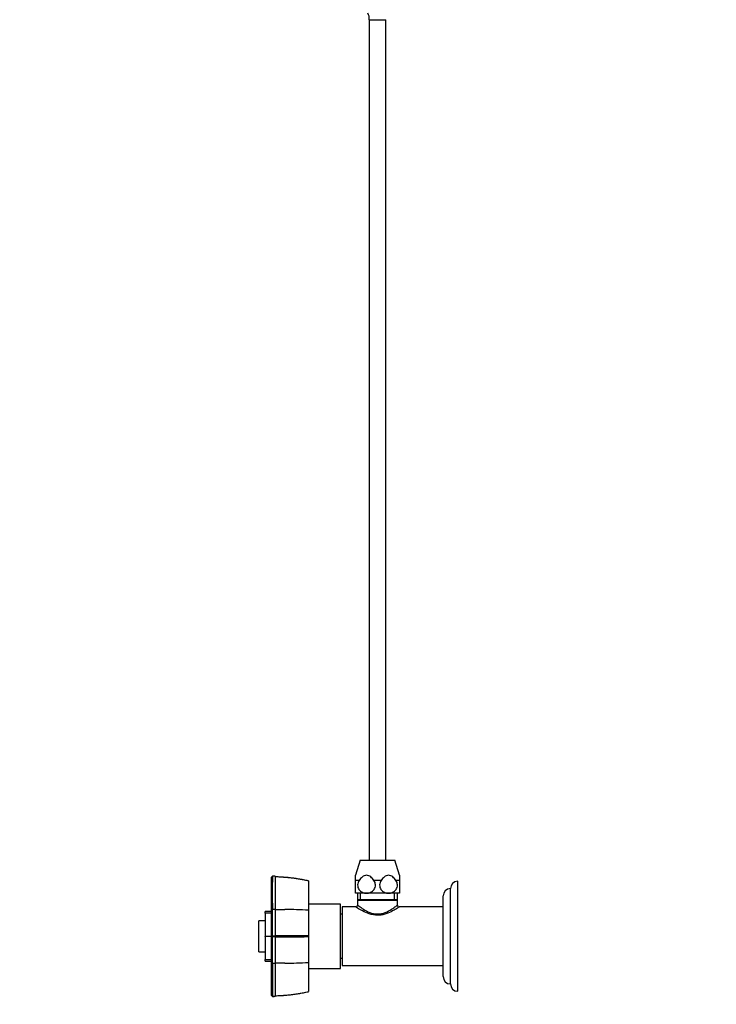
# Paper-space layout 'Layout1' of a CAD drawing. Units: millimetres. Extents: x 0 to 812, y 0 to 1476.
# Drawn here: x 0 to 380, y 649 to 1186 of the extents above; entities that cross this region are included whole.
import ezdxf
from ezdxf import colors
from ezdxf.entities.mleader import LeaderData, LeaderLine
from ezdxf.math import Vec2, Vec3

# ---------------------------------------------------------------- set-up
doc = ezdxf.new("R2010")
doc.units = ezdxf.units.MM
doc.layers.add('DV2_Défaut', color=7, linetype='Continuous')
doc.layers.add('Défaut', color=7, linetype='Continuous')

# ---------------------------------------------------------------- blocks, each defined once
blk = doc.blocks.new('_DOT')
at = {"color": 0}
blk.add_line((0, 0), (-1, 0), dxfattribs=at)
at = {"color": 0, "const_width": 0.333}
blk.add_lwpolyline([(-0.1665, 0, 1), (0.1665, 0, 1)], format="xyb", close=True, dxfattribs=at)
blk = doc.blocks.new('SE1')
at = {"layer": 'DV2_Défaut', "color": 7, "linetype": 'Continuous'}
for p, q in [((190.67, 1186.37), (199.67, 1186.37)), ((190.67, 1186.37), (190.67, 727.87)), ((199.67, 727.87), (199.67, 1186.37)), ((185.67, 727.87), (183.17, 719.69)), ((185.67, 727.87), (204.67, 727.87)), ((207.17, 719.69), (204.67, 727.87)), ((137.36, 718.65), (137.86, 719.2)), ((137.36, 700.75), (137.36, 718.65)), ((137.85, 719.09), (137.8, 719.14)), ((139.36, 719.1), (137.8, 719.14)), ((139.36, 719.07), (137.87, 719.09)), ((139.36, 719.07), (139.36, 701.15)), ((157.46, 716.55), (157.46, 700.59)), ((183.17, 716.82), (183.17, 719.69)), ((185.13, 716.82), (183.17, 716.82)), ((183.17, 709.87), (183.17, 716.82)), ((197.13, 716.82), (193.21, 716.82)), ((207.17, 716.82), (205.21, 716.82)), ((207.17, 719.69), (207.17, 716.82)), ((207.17, 716.82), (207.17, 709.87)), ((238.97, 656.37), (238.97, 716.37)), ((189.17, 709.87), (183.17, 709.87)), ((184.32, 709.87), (184.32, 706.37)), ((185.85, 706.37), (185.85, 709.87)), ((201.17, 709.87), (189.17, 709.87)), ((207.17, 709.87), (201.17, 709.87)), ((204.48, 706.37), (204.48, 709.87)), ((206.02, 706.37), (206.02, 709.87)), ((234.97, 660.37), (234.97, 712.37)), ((174.97, 703.87), (157.47, 703.87)), ((174.97, 668.87), (174.97, 703.87)), ((184.32, 706.37), (206.02, 706.37)), ((184.61, 706.37), (184.32, 706.08)), ((184.32, 706.08), (206.02, 706.08)), ((184.32, 706.08), (184.32, 703.34)), ((206.02, 706.08), (205.73, 706.37)), ((206.02, 703.37), (206.02, 706.08)), ((230.97, 664.37), (230.97, 708.37)), ((133.96, 699.12), (133.96, 699.99)), ((137.46, 699.99), (133.96, 699.99)), ((133.96, 699), (133.96, 699.12)), ((133.96, 699.12), (137.46, 699.12)), ((133.96, 699), (133.96, 686.46)), ((137.46, 699), (133.96, 699)), ((137.36, 700.75), (137.86, 701.16)), ((139.36, 701.15), (139.36, 686.59)), ((157.46, 700.59), (157.46, 686.56)), ((175.97, 698.37), (174.97, 698.37)), ((175.97, 702.37), (175.97, 670.37)), ((183.34, 702.37), (175.97, 702.37)), ((230.97, 702.37), (207.02, 702.37)), ((130.46, 677.97), (130.46, 694.77)), ((133.96, 694.77), (130.46, 694.77)), ((133.96, 686.46), (137.46, 686.46)), ((133.96, 686.27), (133.96, 686.46)), ((133.96, 686.27), (133.96, 673.73)), ((137.46, 686.27), (133.96, 686.27)), ((137.86, 686.37), (137.36, 686.36)), ((137.8, 686.37), (137.85, 686.59)), ((137.85, 686.14), (137.8, 686.36)), ((137.87, 686.59), (139.36, 686.59)), ((139.36, 686.14), (137.87, 686.14)), ((139.36, 686.14), (139.36, 686.59)), ((139.36, 686.14), (139.36, 671.58)), ((157.46, 686.56), (157.46, 686.18)), ((157.46, 686.18), (157.46, 672.14)), ((130.46, 677.97), (133.96, 677.97)), ((133.96, 673.61), (133.96, 673.73)), ((133.96, 673.73), (137.46, 673.73)), ((133.96, 672.74), (133.96, 673.61)), ((137.46, 673.61), (133.96, 673.61)), ((133.96, 672.74), (137.46, 672.74)), ((137.86, 671.57), (137.36, 671.99)), ((139.36, 671.58), (139.36, 653.66)), ((157.46, 672.14), (157.46, 656.19)), ((174.97, 674.37), (175.97, 674.37)), ((157.47, 668.87), (174.97, 668.87)), ((175.97, 670.37), (230.97, 670.37)), ((137.86, 653.53), (137.36, 654.08)), ((137.8, 653.59), (137.85, 653.64)), ((137.87, 653.64), (139.36, 653.66))]:
    blk.add_line(p, q, dxfattribs=at)
for centre, radius, start, end in [((183.9, 1186.8), 6.78, 356.2946, 27.7666), ((420.14, 710.06), 282.42, 178.1671, 181.8068), ((137.35, 626.82), 91.95, 77.3669, 88.7473), ((238.97, 712.37), 4, 90, 180), ((234.97, 708.37), 4, 90.0175, 180), ((139.09, 806.35), 105.2, 269.3301, 270.1448), ((-2868.75, 693.03), 3006.63, 359.87739, 0.15483), ((143.47, 2836.68), 2135.68, 269.88962, 270.03205), ((144.67, 503.46), 197.54, 86.2896, 90.0023), ((183.33, 703.35), 0.983, 270.8497, 359.7098), ((206.98, 703.33), 0.981, 177.4743, 271.7941), ((-2021.55, 679.25), 2159.43, 359.79649, 0.18266), ((137.73, -4299.22), 4985.82, 89.77329, 89.98129), ((137.67, 5686.69), 5000.55, 270.01935, 270.22674), ((1299.47, 662.78), 1161.64, 179.56599, 180.45094), ((139.09, 337.02), 334.56, 89.9544, 90.2104), ((144.67, 869.27), 197.54, 269.9977, 273.7104), ((234.97, 664.37), 4, 180, 269.9825), ((137.36, 745.86), 91.9, 271.2484, 282.6352), ((238.97, 660.37), 4, 180, 270)]:
    blk.add_arc(centre, radius, start, end, dxfattribs=at)
for points, degree, knots in [([(157.46, 716.57), (157.19, 716.63), (156.16, 716.88), (154.12, 717.28), (151.51, 717.73), (148.96, 718.09), (146.45, 718.38), (143.97, 718.58), (141.62, 718.71), (140.04, 718.76), (139.36, 718.78)], 3, [0, 0, 0, 0, 0.040113, 0.18607, 0.332108, 0.478384, 0.609133, 0.747709, 0.885618, 1, 1, 1, 1]), ([(185.13, 716.82), (184.62, 716.14), (184.32, 715.28), (184.29, 713.49), (184.58, 712.61), (185.54, 711.21), (186.19, 710.7), (187.63, 710.02), (188.4, 709.87), (189.17, 709.87)], 3, [0, 0, 0, 0, 0.25, 0.25, 0.5, 0.5, 0.75, 0.75, 1, 1, 1, 1]), ([(193.21, 716.82), (192.68, 717.55), (192.11, 718.23), (190.77, 719.3), (189.99, 719.69), (188.34, 719.69), (187.57, 719.3), (186.22, 718.22), (185.65, 717.55), (185.13, 716.82)], 3, [0, 0, 0, 0, 0.25, 0.25, 0.5, 0.5, 0.75, 0.75, 1, 1, 1, 1]), ([(189.17, 709.87), (189.94, 709.87), (190.71, 710.03), (192.13, 710.69), (192.79, 711.21), (193.76, 712.61), (194.04, 713.47), (194.02, 715.28), (193.71, 716.14), (193.21, 716.82)], 3, [0, 0, 0, 0, 0.25, 0.25, 0.5, 0.5, 0.75, 0.75, 1, 1, 1, 1]), ([(197.13, 716.82), (196.62, 716.14), (196.32, 715.28), (196.29, 713.49), (196.58, 712.61), (197.54, 711.21), (198.19, 710.7), (199.63, 710.02), (200.4, 709.87), (201.17, 709.87)], 3, [0, 0, 0, 0, 0.25, 0.25, 0.5, 0.5, 0.75, 0.75, 1, 1, 1, 1]), ([(205.21, 716.82), (204.68, 717.55), (204.11, 718.23), (202.77, 719.3), (201.99, 719.69), (200.34, 719.69), (199.57, 719.3), (198.22, 718.22), (197.65, 717.55), (197.13, 716.82)], 3, [0, 0, 0, 0, 0.25, 0.25, 0.5, 0.5, 0.75, 0.75, 1, 1, 1, 1]), ([(201.17, 709.87), (201.94, 709.87), (202.71, 710.03), (204.13, 710.69), (204.79, 711.21), (205.76, 712.61), (206.04, 713.47), (206.02, 715.28), (205.71, 716.14), (205.21, 716.82)], 3, [0, 0, 0, 0, 0.25, 0.25, 0.5, 0.5, 0.75, 0.75, 1, 1, 1, 1]), ([(137.36, 686.36), (137.36, 691.95), (137.36, 695.69), (137.36, 699.38), (137.36, 700.75)], 2, [0, 0, 0, 0.5, 0.5, 1, 1, 1]), ([(207.02, 702.37), (207.02, 702.37), (206.93, 702.31), (206.59, 702.09), (206.34, 701.93), (205.39, 701.33), (204.48, 700.78), (202.33, 699.64), (201.09, 699.06), (198.99, 698.37), (198.26, 698.18), (196.76, 697.91), (195.97, 697.84), (193.64, 697.84), (192.09, 698.13), (189.29, 699.04), (188.04, 699.63), (185.87, 700.77), (184.98, 701.31), (183.69, 702.12), (183.32, 702.36), (183.32, 702.37), (183.32, 702.37), (183.32, 702.37)], 3, [0, 0, 0, 0, 0.062424, 0.062424, 0.124849, 0.124849, 0.249697, 0.249697, 0.374546, 0.374546, 0.436971, 0.436971, 0.499395, 0.499395, 0.624244, 0.624244, 0.749092, 0.749092, 0.873941, 0.873941, 0.99879, 0.99879, 1, 1, 1, 1]), ([(184.32, 703.37), (184.31, 703.37), (184.63, 703.13), (185.75, 702.31), (186.56, 701.74), (188.48, 700.55), (189.63, 699.91), (192.18, 698.92), (193.65, 698.56), (196.66, 698.55), (198.12, 698.91), (200.7, 699.9), (201.84, 700.54), (203.77, 701.73), (204.57, 702.3), (205.7, 703.12), (206.02, 703.37), (206.02, 703.37)], 3, [0, 0, 0, 0, 0.124748, 0.124748, 0.249784, 0.249784, 0.37482, 0.37482, 0.499856, 0.499856, 0.624892, 0.624892, 0.749928, 0.749928, 0.874964, 0.874964, 1, 1, 1, 1]), ([(137.36, 671.99), (137.36, 673.36), (137.36, 677.04), (137.36, 680.77), (137.36, 686.36)], 2, [0, 0, 0, 0.5, 0.5, 1, 1, 1]), ([(137.36, 654.08), (137.36, 656.67), (137.36, 661.33), (137.36, 665.92), (137.36, 671.99)], 2, [0, 0, 0, 0.5, 0.5, 1, 1, 1]), ([(139.36, 653.96), (139.82, 653.97), (141.09, 654), (143.28, 654.11), (145.79, 654.29), (148.28, 654.55), (150.84, 654.9), (153.4, 655.32), (155.68, 655.75), (156.93, 656.04), (157.46, 656.16)], 3, [0, 0, 0, 0, 0.0773205, 0.2195667, 0.351696, 0.4923316, 0.6284752, 0.7744908, 0.9202921, 1, 1, 1, 1])]:
    blk.add_open_spline(points, degree=degree, knots=knots, dxfattribs=at)
for points in [[(144.67, 671.73), (142.9, 671.73), (141.13, 671.73), (139.36, 671.73)], [(137.8, 653.6), (138.53, 653.6), (139.05, 653.61), (139.36, 653.63)]]:
    blk.add_open_spline(points, degree=3, dxfattribs=at)

psp = doc.layouts.get("Layout1")

# ---------------------------------------------------------------- block references
at = {"layer": 'Défaut'}
psp.add_blockref('SE1', (0, 0), dxfattribs=at)

# ---------------------------------------------------------------- leaders
at = {"layer": 'Défaut', "color": 7, "linetype": 'Continuous'}
ml = psp.add_multileader_mtext('Standard', dxfattribs=at)
ml.set_content('{\\pxsm0.9;\\fSolid Edge ISO|b1||i0||c0|p34;\\W1.;02/04/2013\\P}', color=256)
ml.set_leader_properties()
ml.set_arrow_properties(name='DOT')
ml.build(insert=Vec2(0, 0))
ml.multileader.update_dxf_attribs({"leader_type": 0, "dogleg_length": 0, "arrow_head_size": 12})
ctx = ml.context
ctx.base_point, ctx.char_height, ctx.arrow_head_size, ctx.landing_gap_size = Vec3(722.04, 1468.83), 12, 12, 4.2
notes = []
notes.append((ctx, [(0, (0, 0, 0), (0, 0), (1, 0), 1, [])]))
ctx.mtext.insert = Vec3(726.24, 1474.95)
ml = psp.add_multileader_mtext('Standard', dxfattribs=at)
ml.set_content('{\\pxsm0.9;\\fArial|b1||i0||c0|p34;\\W1.;181/SLA\\P}', color=256)
ml.set_leader_properties()
ml.set_arrow_properties(name='DOT')
ml.build(insert=Vec2(0, 0))
ml.multileader.update_dxf_attribs({"leader_type": 0, "dogleg_length": 0, "arrow_head_size": 12})
ctx = ml.context
ctx.base_point, ctx.char_height, ctx.arrow_head_size, ctx.landing_gap_size = Vec3(54.55, 1468.66), 12, 12, 4.2
notes.append((ctx, [(0, (0, 0, 0), (0, 0), (1, 0), 1, [])]))
ctx.mtext.insert = Vec3(58.75, 1474.77)
for ctx, leaders in notes:
    for number, flags, end, landing, length, lines in leaders:
        leader = LeaderData()
        leader.index, (leader.has_last_leader_line, leader.has_dogleg_vector, leader.attachment_direction) = number, flags
        leader.last_leader_point, leader.dogleg_vector, leader.dogleg_length = Vec3(end), Vec3(landing), length
        for number, points, colour, breaks in lines:
            line = LeaderLine()
            line.index, line.vertices, line.color, line.breaks = number, Vec3.list(points), colors.encode_raw_color(colour), breaks
            leader.lines.append(line)
        ctx.leaders.append(leader)

doc.saveas('drawing.dxf')
